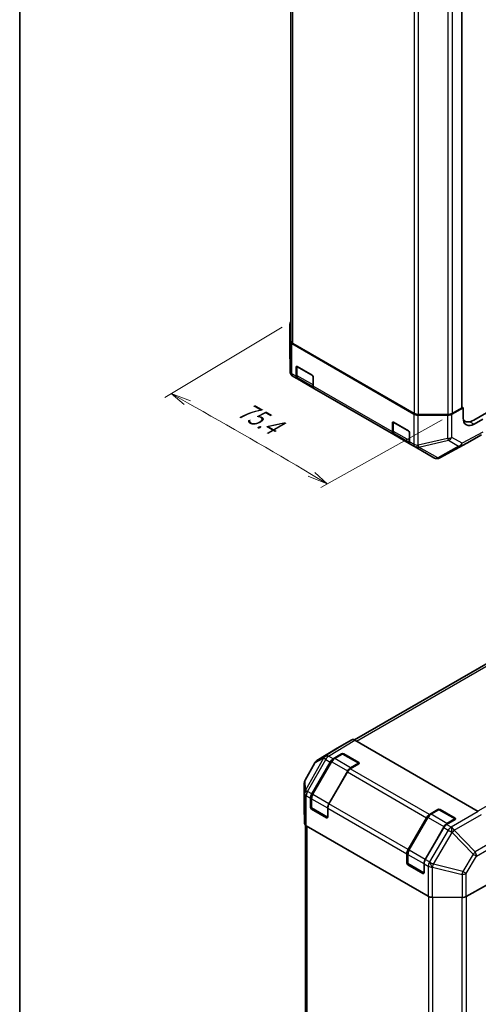
# Model space of a CAD drawing. Units: millimetres. Extents: x 0 to 5518, y -13 to 984.
# Drawn here: x 0 to 177, y 274 to 653 of the extents above; entities that cross this region are included whole.
import ezdxf

# ---------------------------------------------------------------- set-up
doc = ezdxf.new("R2010")
doc.units = ezdxf.units.MM
doc.header["$LTSCALE"] = 3.5
for name, color, linetype, lineweight in [('Border (ISO)', 7, 'Continuous', 35), ('Dimension (ISO)', 7, 'Continuous', 18), ('Visible (ISO)', 7, 'Continuous', 35), ('Visible Narrow (ISO)', 7, 'Continuous', 25)]:
    doc.layers.add(name, color=color, linetype=linetype, lineweight=lineweight)
doc.styles.add('Note Text (TK)', font='MS PGothic.ttf')

# ---------------------------------------------------------------- blocks, each defined once
blk = doc.blocks.new('図面枠 tk図枠')
at = {"layer": 'Border (ISO)'}
blk.add_line((14.5, 289), (14.5, 8), dxfattribs=at)

msp = doc.modelspace()

# ---------------------------------------------------------------- linework, layer by layer
at = {"layer": 'Dimension (ISO)', "color": 100}
for p, q in [((101.1166, 534.7798), (55.9507, 507.7767)), ((64.6653, 505.7145), (58.382, 509.2303)), ((65.8832, 506.4401), (58.382, 509.2303)), ((58.382, 509.2303), (63.4474, 504.989)), ((162.7804, 499.1782), (116.0097, 473.1016)), ((112.4378, 478.133), (118.5274, 474.5054)), ((118.5274, 474.5054), (113.6945, 478.8362)), ((111.1812, 477.4299), (118.5274, 474.5054))]:
    msp.add_line(p, q, dxfattribs=at)
msp.add_ellipse((-1634.4094, -502.8282), major_axis=(2436.8689, 0), ratio=0.57735027, start_param=0.77153555, end_param=0.79926078, dxfattribs=at)
at = {"layer": 'Visible (ISO)'}
for p, q in [((104.5454, 723.0138), (104.5454, 529.5312)), ((170.3829, 697.5831), (170.3829, 503.8727)), ((174.9556, 498.9907), (430.2801, 646.4024)), ((104.1087, 536.0244), (104.1087, 527.1247)), ((104.2083, 529.4283), (104.1088, 536.0126)), ((104.1088, 527.0997), (104.2083, 517.8207)), ((104.8916, 528.4875), (151.8818, 501.3577)), ((105.2288, 528.5786), (152.0395, 501.5524)), ((106.8353, 519.7297), (106.8353, 516.2357)), ((106.9378, 519.6855), (112.7125, 516.3515)), ((105.3748, 515.825), (105.3749, 515.825)), ((105.3749, 515.825), (107.0086, 514.8817)), ((106.5253, 515.9499), (106.5253, 519.4474)), ((113.6082, 511.0714), (107.0086, 514.8817)), ((107.421, 515.0246), (113.1751, 511.7025)), ((113.125, 515.637), (113.125, 512.1396)), ((113.6082, 511.0714), (144.1317, 493.4487)), ((164.9157, 500.9057), (153.5113, 500.9632)), ((153.6895, 501.1578), (164.9558, 501.1578)), ((166.5569, 501.2838), (170.9074, 503.7094)), ((166.6057, 501.5524), (170.2121, 503.6345)), ((170.9074, 503.7094), (170.3829, 504.0122)), ((170.9074, 499.899), (170.9074, 503.7094)), ((143.6484, 494.5169), (143.6484, 498.0143)), ((143.9584, 498.2967), (143.9584, 494.8026)), ((144.0609, 498.2525), (149.8356, 494.9184)), ((171.0122, 498.9), (171.4556, 498.644)), ((178.4617, 499.3479), (175.1042, 497.476)), ((150.7313, 489.6384), (144.1317, 493.4487)), ((144.5442, 493.5916), (150.2982, 490.2695)), ((150.2481, 494.204), (150.2481, 490.7065)), ((172.3441, 490.1017), (177.9785, 493.3547)), ((150.7313, 489.6384), (152.365, 488.6952)), ((161.9039, 484.4872), (172.3236, 490.0902)), ((152.365, 488.6952), (152.3759, 488.6889)), ((152.3759, 488.6889), (159.5989, 484.5187)), ((160.9637, 484.2145), (160.997, 484.2174)), ((224.6202, 431.003), (129.0891, 375.848)), ((127.9472, 375.9496), (122.3128, 372.6966)), ((176.7474, 348.3327), (129.1137, 375.834)), ((122.2926, 372.6846), (114.563, 367.9048)), ((120.8207, 368.5815), (124.057, 370.5153)), ((124.2945, 370.4358), (121.2656, 368.687)), ((130.7492, 366.9112), (124.6445, 370.4358)), ((124.882, 370.5236), (130.6567, 367.1895)), ((113.7578, 367.0665), (109.9795, 360.3671)), ((112.5784, 355.0616), (119.6828, 367.3669)), ((120.1458, 367.5121), (112.8627, 354.8974)), ((130.6567, 366.7049), (127.4204, 364.7712)), ((126.2825, 363.5565), (119.178, 351.2513)), ((109.6785, 359.2209), (109.6785, 350.3212)), ((112.0951, 349.938), (112.0951, 353.4354)), ((112.4051, 353.3402), (112.4051, 349.8427)), ((109.6786, 350.3094), (109.7781, 343.7251)), ((118.2823, 345.8895), (112.5076, 349.2235)), ((118.6818, 346.0168), (112.5801, 349.5396)), ((118.6948, 349.6251), (118.6948, 346.1277)), ((157.9438, 347.1485), (161.1801, 349.0822)), ((161.4176, 349.0027), (158.3887, 347.254)), ((167.8723, 345.4782), (161.7676, 349.0027)), ((162.0051, 349.0905), (167.7798, 345.7565)), ((149.7015, 333.6286), (156.8059, 345.9338)), ((157.2689, 346.0791), (149.9859, 333.4644)), ((167.7798, 345.2719), (164.5435, 343.3382)), ((110.1152, 343.0393), (110.1152, 149.5017)), ((157.4516, 315.6545), (110.4615, 342.7843)), ((163.4056, 342.1235), (156.3011, 329.8182)), ((149.2182, 328.5049), (149.2182, 332.0024)), ((149.5282, 331.9072), (149.5282, 328.4097)), ((155.4054, 324.4565), (149.6307, 327.7905)), ((155.805, 324.5837), (149.7032, 328.1066)), ((155.8179, 328.1921), (155.8179, 324.6946)), ((172.1267, 315.5806), (179.8347, 319.878)), ((159.0811, 315.26), (170.4855, 315.2025))]:
    msp.add_line(p, q, dxfattribs=at)
for centre, radius, start, end in [((106.442, 527.1247), 2.3333, 180, 180.613934), ((106.5415, 517.8457), 2.3333, 180.613934, 240), ((160.7656, 486.5394), 2.3333, 240, 274.871292), ((160.7988, 486.5423), 2.3333, 274.871292, 298.268301), ((115.7902, 365.9202), 2.3333, 121.731699, 150.577389), ((124.4695, 370.1327), 0.35, 60, 120), ((130.5742, 366.6081), 0.35, 48.129254, 60), ((112.0118, 359.2209), 2.3333, 150.577389, 180), ((112.7551, 349.8427), 0.35, 180, 240), ((161.5926, 348.6996), 0.35, 60, 120), ((167.6973, 345.1751), 0.35, 48.129254, 60), ((149.8782, 328.4097), 0.35, 180, 240)]:
    msp.add_arc(centre, radius, start, end, dxfattribs=at)
for centre, major_axis, ratio, start_param, end_param in [((106.442, 536.0244), (-2.3333, 0), 0.57735027, 5.66139261, 6.29191195), ((106.5416, 529.4401), (-2.3333, 0), 0.57735027, 0.00872665, 0.78539816), ((106.8788, 529.5312), (-2.3333, 0), 0.57735027, 0, 0.78539816), ((106.9378, 519.2092), (-0.2917, 0.5052), 0.57735027, 5.49778714, 7.06858347), ((108.1752, 516.9025), (-1.1667, -2.0207), 0.57735027, 5.49778714, 6.28318531), ((112.7125, 515.8752), (-0.2917, 0.5052), 0.57735027, 3.92699082, 5.49778714), ((114.7749, 513.0922), (-1.1667, -2.0207), 0.57735027, 5.49778714, 6.28318531), ((153.5317, 502.3103), (-2.3333, 0), 0.57735027, 0.78539816, 1.56206968), ((153.6895, 502.505), (2.3333, 0), 0.57735027, 3.92699082, 4.71238898), ((164.9361, 502.2528), (-2.3333, 0), 0.57735027, 1.56206968, 2.3387412), ((164.9558, 502.505), (2.3333, 0), 0.57735027, 4.71238898, 5.49778714), ((169.7996, 503.8727), (0.5833, 0), 0.57735027, 5.49778714, 6.28318531), ((144.0609, 497.7762), (-0.2917, 0.5052), 0.57735027, 5.49778714, 7.06858347), ((175.1042, 502.2389), (2.9943, 5.0067), 0.58733688, 2.36523113, 3.93602746), ((174.9556, 504.7062), (-3.5, -6.0622), 0.57735027, 6.14005586, 7.06858347), ((172.6869, 503.6345), (2.9167, 5.0518), 0.57735027, 3.55626047, 3.7138013), ((145.2983, 495.4694), (-1.1667, -2.0207), 0.57735027, 5.49778714, 6.28318531), ((149.8356, 494.4422), (-0.2917, 0.5052), 0.57735027, 3.92699082, 5.49778714), ((151.898, 491.6591), (-1.1667, -2.0207), 0.57735027, 5.49778714, 6.28318531), ((171.1771, 492.123), (1.167, -2.0213), 0.57717444, 6.26573733, 6.28318531), ((129.1142, 373.9283), (-1.167, 2.0213), 0.57717444, 5.49793944, 6.28318531), ((123.4798, 370.6753), (-1.167, 2.0213), 0.57717444, 0, 0.01744798), ((120.8495, 366.6933), (1.1667, 2.0207), 0.57735027, 0.80285146, 1.57079633), ((124.4695, 370.2771), (-0.5833, -0.009), 0.58733688, 3.91795418, 5.4887505), ((127.4491, 362.883), (-1.1667, -2.0207), 0.57735027, 3.94444411, 4.71238898), ((130.2442, 366.9431), (-0.5833, -0.009), 0.58733688, 2.34715785, 3.91795418), ((113.745, 354.388), (1.1667, 2.0207), 0.57735027, 1.57079633, 2.35619449), ((112.0118, 350.3212), (-2.3333, 0), 0.57735027, 0, 0.00872665), ((112.5076, 349.6998), (0.2917, -0.5052), 0.57735027, 3.92699082, 5.49778714), ((120.3447, 350.5777), (-1.1667, -2.0207), 0.57735027, 4.71238898, 5.49778714), ((161.5926, 348.8441), (-0.5833, -0.009), 0.58733688, 3.91795418, 5.4887505), ((118.2823, 346.3658), (0.2917, -0.5052), 0.57735027, 5.49778714, 7.06858347), ((157.9726, 345.2602), (1.1667, 2.0207), 0.57735027, 0.80285146, 1.57079633), ((167.3673, 345.51), (-0.5833, -0.009), 0.58733688, 2.34715785, 3.91795418), ((112.1114, 343.7368), (-2.3333, 0), 0.57735027, 0.00872665, 0.78539816), ((164.5723, 341.4499), (-1.1667, -2.0207), 0.57735027, 3.94444411, 4.71238898), ((150.8681, 332.955), (1.1667, 2.0207), 0.57735027, 1.57079633, 2.35619449), ((149.6307, 328.2668), (0.2917, -0.5052), 0.57735027, 3.92699082, 5.49778714), ((157.4678, 329.1447), (-1.1667, -2.0207), 0.57735027, 4.71238898, 5.49778714), ((155.4054, 324.9328), (0.2917, -0.5052), 0.57735027, 5.49778714, 7.06858347), ((159.1015, 316.6071), (2.3333, 0), 0.57735027, 3.92699082, 4.70366233), ((170.5059, 316.5496), (2.3333, 0), 0.57735027, 4.70366233, 5.48033385)]:
    msp.add_ellipse(centre, major_axis=major_axis, ratio=ratio, start_param=start_param, end_param=end_param, dxfattribs=at)
for points, knots in [([(106.8353, 516.2357), (106.8353, 516.135), (106.8421, 516.0364), (106.8706, 515.8451), (106.8923, 515.7523), (106.952, 515.5746), (106.9901, 515.4896), (107.0839, 515.3312), (107.1397, 515.2576), (107.2686, 515.1272), (107.3416, 515.0705), (107.421, 515.0246)], [6.283185307, 6.283185307, 6.283185307, 6.283185307, 6.44026494, 6.44026494, 6.597344573, 6.597344573, 6.754424205, 6.754424205, 6.911503838, 6.911503838, 7.068583471, 7.068583471, 7.068583471, 7.068583471]), ([(143.9584, 494.8026), (143.9584, 494.702), (143.9652, 494.6034), (143.9937, 494.412), (144.0154, 494.3192), (144.0751, 494.1415), (144.1132, 494.0566), (144.207, 493.8981), (144.2628, 493.8246), (144.3917, 493.6942), (144.4647, 493.6374), (144.5442, 493.5916)], [0, 0, 0, 0, 0.157079633, 0.157079633, 0.314159265, 0.314159265, 0.471238898, 0.471238898, 0.628318531, 0.628318531, 0.785398163, 0.785398163, 0.785398163, 0.785398163]), ([(121.2656, 368.687), (121.1784, 368.6367), (121.0929, 368.5794), (120.9259, 368.4525), (120.8445, 368.3829), (120.6871, 368.2329), (120.6111, 368.1526), (120.4655, 367.9829), (120.396, 367.8935), (120.2648, 367.7077), (120.203, 367.6112), (120.1458, 367.5121)], [6.283185307, 6.283185307, 6.283185307, 6.283185307, 6.44026494, 6.44026494, 6.597344573, 6.597344573, 6.754424205, 6.754424205, 6.911503838, 6.911503838, 7.068583471, 7.068583471, 7.068583471, 7.068583471]), ([(112.8627, 354.8974), (112.8055, 354.7983), (112.7528, 354.6966), (112.6575, 354.4901), (112.6149, 354.3852), (112.5407, 354.1743), (112.5091, 354.0682), (112.458, 353.8569), (112.4384, 353.7516), (112.4119, 353.5436), (112.4051, 353.4409), (112.4051, 353.3402)], [0.785398163, 0.785398163, 0.785398163, 0.785398163, 0.942477796, 0.942477796, 1.099557429, 1.099557429, 1.256637061, 1.256637061, 1.413716694, 1.413716694, 1.570796327, 1.570796327, 1.570796327, 1.570796327]), ([(158.3887, 347.254), (158.3015, 347.2037), (158.216, 347.1464), (158.049, 347.0195), (157.9677, 346.9498), (157.8102, 346.7999), (157.7342, 346.7195), (157.5886, 346.5498), (157.5191, 346.4605), (157.3879, 346.2746), (157.3261, 346.1781), (157.2689, 346.0791)], [6.283185307, 6.283185307, 6.283185307, 6.283185307, 6.44026494, 6.44026494, 6.597344573, 6.597344573, 6.754424205, 6.754424205, 6.911503838, 6.911503838, 7.068583471, 7.068583471, 7.068583471, 7.068583471]), ([(149.9859, 333.4644), (149.9286, 333.3653), (149.8759, 333.2636), (149.7806, 333.057), (149.738, 332.9522), (149.6638, 332.7412), (149.6322, 332.6352), (149.5811, 332.4239), (149.5615, 332.3186), (149.535, 332.1106), (149.5282, 332.0078), (149.5282, 331.9072)], [0.785398163, 0.785398163, 0.785398163, 0.785398163, 0.942477796, 0.942477796, 1.099557429, 1.099557429, 1.256637061, 1.256637061, 1.413716694, 1.413716694, 1.570796327, 1.570796327, 1.570796327, 1.570796327])]:
    msp.add_open_spline(points, degree=3, knots=knots, dxfattribs=at)
at = {"layer": 'Visible Narrow (ISO)'}
for p, q in [((105.2288, 528.5786), (105.2288, 722.619)), ((152.0395, 695.5928), (152.0395, 501.5524)), ((153.6895, 501.1578), (153.6895, 695.1069)), ((164.9558, 695.1036), (164.9558, 501.1578)), ((166.6057, 695.4111), (166.6057, 501.5524)), ((170.2121, 697.4844), (170.2121, 503.6345)), ((104.1088, 527.1129), (104.1088, 536.0126)), ((104.2082, 517.834), (104.1088, 527.1129)), ((104.2083, 529.4283), (104.2083, 517.8339)), ((104.8916, 516.8931), (104.8916, 528.4875)), ((106.5253, 519.4474), (106.8353, 519.6263)), ((106.9378, 516.0928), (106.9378, 519.5902)), ((106.9378, 519.5902), (112.96, 516.1133)), ((104.2083, 517.8339), (104.2082, 517.834)), ((106.5253, 515.9499), (104.8916, 516.8931)), ((113.0425, 512.5682), (106.9378, 516.0928)), ((113.0425, 515.9704), (113.0425, 512.5682)), ((143.6484, 494.5169), (113.125, 512.1396)), ((151.8818, 501.3577), (151.8818, 489.7633)), ((153.5113, 489.3688), (153.5113, 500.9632)), ((164.9157, 500.9057), (164.9157, 492.006)), ((166.5569, 492.3841), (166.5569, 501.2838)), ((143.6484, 498.0143), (143.9584, 498.1933)), ((144.0609, 494.6597), (144.0609, 498.1572)), ((144.0609, 498.1572), (150.0831, 494.6803)), ((173.499, 498.4028), (175.1042, 497.476)), ((150.1656, 491.1352), (144.0609, 494.6597)), ((150.1656, 494.5374), (150.1656, 491.1352)), ((169.9743, 489.0506), (177.9785, 493.3547)), ((178.4617, 494.4227), (170.4696, 490.1251)), ((427.1231, 493.0766), (176.5834, 348.4274)), ((151.8818, 489.7633), (150.2481, 490.7065)), ((153.5222, 489.3625), (153.5113, 489.3688)), ((164.9157, 492.006), (153.5222, 489.3625)), ((153.8618, 488.6084), (165.2553, 491.252)), ((172.3441, 490.1017), (161.9244, 484.4987)), ((165.2553, 491.252), (169.1679, 488.993)), ((170.4696, 490.1251), (166.5569, 492.3841)), ((161.0848, 484.4383), (153.8618, 488.6084)), ((169.1679, 488.993), (161.118, 484.4411)), ((161.9244, 484.4987), (169.9743, 489.0506)), ((161.118, 484.4411), (161.0848, 484.4383)), ((129.7727, 375.4536), (224.1265, 429.9288)), ((127.9472, 375.9496), (117.8849, 369.7274)), ((119.0632, 369.6191), (129.1137, 375.834)), ((114.5832, 367.9168), (122.3128, 372.6966)), ((117.0869, 368.8423), (110.1118, 356.4748)), ((110.9446, 356.0174), (117.9197, 368.3848)), ((113.7907, 367.0513), (117.0925, 368.8619)), ((117.8849, 369.7274), (114.5832, 367.9168)), ((117.0925, 368.8619), (117.0869, 368.8423)), ((117.9197, 368.3848), (119.6828, 367.3669)), ((119.0576, 369.5995), (119.0632, 369.6191)), ((120.8207, 368.5815), (119.0576, 369.5995)), ((121.4406, 368.6697), (124.4695, 370.4184)), ((127.5453, 365.1452), (121.4406, 368.6697)), ((124.057, 370.5153), (124.057, 370.2987)), ((124.4695, 370.4184), (130.5742, 366.8939)), ((124.882, 370.2987), (124.882, 370.5236)), ((110.0123, 360.3519), (113.7907, 367.0513)), ((112.9909, 354.8235), (120.2739, 367.4381)), ((120.1458, 367.5121), (120.2739, 367.4381)), ((120.2739, 367.4381), (126.3786, 363.9136)), ((157.9438, 347.1485), (127.4204, 364.7712)), ((130.5742, 366.8939), (127.5453, 365.1452)), ((130.6567, 367.1895), (130.6567, 366.9646)), ((110.1118, 356.4748), (110.0123, 360.3519)), ((126.3786, 363.9136), (119.0955, 351.2989)), ((126.2825, 363.5565), (156.8059, 345.9338)), ((126.3786, 363.9136), (126.4749, 363.858)), ((109.6786, 359.2091), (109.778, 355.332)), ((109.6786, 350.3094), (109.6786, 359.2091)), ((109.778, 355.332), (109.7781, 355.3195)), ((109.7781, 355.3195), (109.7781, 343.7251)), ((110.4615, 354.3786), (112.0951, 353.4354)), ((110.4615, 342.7843), (110.4615, 354.3786)), ((110.9447, 356.0048), (110.9446, 356.0174)), ((112.5784, 355.0616), (110.9447, 356.0048)), ((112.5076, 349.6998), (112.5076, 353.1973)), ((112.5076, 353.1973), (118.6123, 349.6728)), ((112.8627, 354.8974), (112.9909, 354.8235)), ((119.0955, 351.2989), (112.9909, 354.8235)), ((112.4051, 350.1169), (112.0951, 349.938)), ((118.6123, 346.1753), (112.5076, 349.6998)), ((112.5076, 349.2235), (112.8176, 349.4025)), ((118.6123, 349.6728), (118.6123, 346.1753)), ((118.6948, 349.6251), (149.2182, 332.0024)), ((119.0955, 351.2989), (119.178, 351.2513)), ((149.7015, 333.6286), (119.178, 351.2513)), ((158.5637, 347.2367), (161.5926, 348.9854)), ((161.1801, 349.0822), (161.1801, 348.8656)), ((161.5926, 348.9854), (167.6973, 345.4609)), ((162.0051, 348.8656), (162.0051, 349.0905)), ((118.5923, 346.0685), (118.2823, 345.8895)), ((150.114, 333.3904), (157.397, 346.0051)), ((157.2689, 346.0791), (157.397, 346.0051)), ((157.397, 346.0051), (163.5017, 342.4805)), ((164.6684, 343.7121), (158.5637, 347.2367)), ((167.6973, 345.4609), (164.6684, 343.7121)), ((176.7474, 348.3327), (166.3398, 342.3239)), ((167.4942, 341.0855), (177.9139, 347.1013)), ((167.7798, 345.7565), (167.7798, 345.5316)), ((110.7986, 148.5492), (110.7986, 342.5896)), ((163.5017, 342.4805), (156.2186, 329.8659)), ((163.4056, 342.1235), (165.1687, 341.1056)), ((163.5017, 342.4805), (163.598, 342.425)), ((166.3066, 342.3202), (164.5435, 343.3382)), ((166.3398, 342.3239), (166.3066, 342.3202)), ((165.1687, 341.1056), (157.9457, 328.8812)), ((159.4316, 328), (166.6546, 340.2243)), ((166.6546, 340.2243), (166.6878, 340.228)), ((166.6878, 340.228), (174.7377, 331.8635)), ((175.5441, 332.721), (167.4942, 341.0855)), ((183.5483, 337.3423), (175.5441, 332.721)), ((176.0394, 331.1021), (184.0315, 335.7164)), ((149.6307, 328.2668), (149.6307, 331.7643)), ((149.6307, 331.7643), (155.7354, 328.2397)), ((149.9859, 333.4644), (150.114, 333.3904)), ((156.2186, 329.8659), (150.114, 333.3904)), ((174.7377, 331.8635), (170.8251, 325.2417)), ((172.1267, 324.4803), (176.0394, 331.1021)), ((149.5282, 328.6839), (149.2182, 328.5049)), ((155.7354, 324.7423), (149.6307, 328.2668)), ((149.6307, 327.7905), (149.9407, 327.9695)), ((155.7354, 328.2397), (155.7354, 324.7423)), ((155.8179, 328.1921), (157.4516, 327.2489)), ((156.2186, 329.8659), (156.3011, 329.8182)), ((157.9348, 328.875), (156.3011, 329.8182)), ((157.4516, 327.2489), (157.4516, 315.6545)), ((157.9457, 328.8812), (157.9348, 328.875)), ((159.0811, 326.8544), (159.0921, 326.8606)), ((159.0811, 315.26), (159.0811, 326.8544)), ((159.0921, 326.8606), (170.4855, 324.1022)), ((170.8251, 325.2417), (159.4316, 328)), ((155.7154, 324.6354), (155.4054, 324.4565)), ((170.4855, 324.1022), (170.4855, 315.2025)), ((172.1267, 315.5806), (172.1267, 324.4803)), ((157.6094, 315.5714), (157.6094, 121.523)), ((159.2593, 121.1284), (159.2593, 315.2591)), ((170.5256, 121.1284), (170.5256, 315.2025)), ((172.1755, 121.523), (172.1755, 315.6078))]:
    msp.add_line(p, q, dxfattribs=at)
for centre, major_axis, ratio, start_param, end_param in [((106.442, 527.1247), (-2.3333, 0), 0.57735027, 0, 0.00872665), ((106.442, 527.1247), (-2.3332, -0.025), 0.62311586, 6.2740752, 6.28318531), ((107.1853, 519.7331), (-0.35, 0), 0.57735027, 0.01683116, 0.78539816), ((107.1853, 519.7331), (0.175, 0.3031), 0.57735027, 2.06167901, 2.35619449), ((106.5415, 517.8457), (-1.1667, -2.0207), 0.99996596, 5.24101135, 6.28318531), ((106.5415, 517.8457), (-2.3332, -0.025), 0.62311586, 6.2740752, 6.28318531), ((106.5416, 517.8457), (-1.1667, -2.0207), 0.99996596, 5.24101135, 6.28318531), ((106.5416, 517.8457), (-2.3333, 0), 0.57735027, 0.00872665, 0.78539816), ((106.5416, 517.8457), (-1.1667, -2.0207), 0.57735027, 5.49778714, 6.28318531), ((107.1853, 516.2357), (-0.35, 0), 0.57735027, 0, 0.78539816), ((108.5877, 517.0454), (-1.1667, -2.0207), 0.57735027, 5.49778714, 6.28318531), ((113.29, 512.7111), (-0.35, 0), 0.57735027, 0.78539816, 1.07991365), ((114.6924, 513.5208), (-1.1667, -2.0207), 0.57735027, 5.49778714, 5.82300599), ((144.3084, 498.3001), (-0.35, 0), 0.57735027, 0.01683116, 0.78539816), ((144.3084, 498.3001), (0.175, 0.3031), 0.57735027, 2.06167901, 2.35619449), ((144.3084, 494.8026), (-0.35, 0), 0.57735027, 0, 0.78539816), ((145.7108, 495.6123), (-1.1667, -2.0207), 0.57735027, 5.49778714, 6.28318531), ((150.4131, 491.2781), (-0.35, 0), 0.57735027, 0.78539816, 1.07991365), ((151.8155, 492.0878), (-1.1667, -2.0207), 0.57735027, 5.49778714, 5.82300599), ((153.5317, 490.7159), (-1.1667, -2.0207), 0.57735027, 5.49778714, 6.28318531), ((153.5317, 490.7159), (-2.3333, 0), 0.57735027, 0.78539816, 1.56206968), ((153.5317, 490.7159), (-1.1667, -2.0207), 0.3255424, 0, 1.04217396), ((153.5426, 490.7096), (-1.1667, -2.0207), 0.3255424, 0, 1.04217396), ((153.5426, 490.7096), (0.5274, -2.273), 0.16781559, 5.30727774, 5.85116112), ((164.9361, 493.3531), (-2.3333, 0), 0.57735027, 1.56206968, 2.3387412), ((164.9361, 493.3531), (-0.5274, 2.273), 0.16781559, 2.16568509, 2.70956847), ((164.9361, 493.3531), (1.1667, 2.0207), 0.80930894, 3.9208203, 4.70004795), ((168.8487, 491.0942), (-1.1667, -2.0207), 0.80930894, 0.77922765, 1.5584553), ((168.8487, 491.0942), (1.1051, -2.0551), 0.57717444, 0.01744798, 0.80269385), ((153.5426, 490.7096), (-1.1667, -2.0207), 0.80930894, 0, 0.77922765), ((168.8487, 491.0942), (1.1485, -2.0311), 0.61763335, 5.73065372, 6.26506827), ((160.7656, 486.5394), (-1.1667, -2.0207), 0.80930894, 0, 0.77922765), ((160.7656, 486.5394), (0.1981, -2.3249), 0.14347132, 0, 0.43023772), ((160.7988, 486.5423), (0.1981, -2.3249), 0.14347132, 0, 0.43023772), ((160.7988, 486.5423), (1.1485, -2.0311), 0.61763335, 5.73065372, 6.26506827), ((160.7988, 486.5423), (1.1051, -2.0551), 0.57717444, 0, 0.01744798), ((115.7902, 365.9202), (-1.1219, 2.0459), 0.94733543, 0.04450484, 0.57891938), ((115.7902, 365.9202), (-1.2272, 1.9845), 0.57717444, 6.26573733, 6.28318531), ((119.0864, 367.7112), (-2.2439, 0.6399), 0.79692347, 4.94836985, 5.98891005), ((119.0864, 367.7112), (-2.0324, 1.1462), 0.00712546, 5.32783279, 6.10706043), ((119.092, 367.7308), (-1.1219, 2.0459), 0.94733543, 0.04450484, 0.57891938), ((119.092, 367.7308), (-2.2439, 0.6399), 0.79692347, 4.94836985, 5.98891005), ((119.092, 367.7308), (-1.2272, 1.9845), 0.57717444, 5.48049146, 6.26573733), ((119.0864, 367.7112), (-1.1667, -2.0207), 0.57735027, 3.94444411, 4.71238898), ((121.4406, 366.7645), (1.1667, 2.0207), 0.57735027, 0.78539816, 1.57079633), ((121.4406, 368.3839), (-0.175, 0.3031), 0.57735027, 5.49778714, 6.28318531), ((124.4695, 370.1327), (-0.175, 0.3031), 0.57735027, 5.49778714, 6.28318531), ((124.4695, 370.1327), (0.175, 0.3031), 0.57735027, 0, 0.78539816), ((115.7902, 365.9202), (-2.0324, 1.1462), 0.00712546, 6.10706043, 6.28318531), ((127.5453, 363.24), (-1.1667, -2.0207), 0.57735027, 3.92699082, 4.71238898), ((127.5453, 364.8594), (-0.175, 0.3031), 0.57735027, 4.68785322, 5.49778714), ((130.5742, 366.6081), (0.175, 0.3031), 0.57735027, 0, 0.78539816), ((130.5742, 366.6081), (0.175, -0.3031), 0.57735027, 1.71463568, 2.35619449), ((112.0118, 359.2209), (-2.3326, -0.0598), 0.94506176, 5.71750343, 6.26138681), ((112.0118, 359.2209), (-2.0324, 1.1462), 0.00712546, 6.10706043, 6.28318531), ((112.0118, 359.2209), (-2.3333, 0), 0.57735027, 0, 0.00872665), ((112.1113, 355.3438), (-2.3326, -0.0598), 0.94506176, 5.71750343, 6.26138681), ((112.1113, 355.3438), (-2.0324, 1.1462), 0.00712546, 5.32783279, 6.10706043), ((112.1113, 355.3438), (-2.3333, -0.0177), 0.33721178, 5.23344279, 6.27561675), ((112.1114, 355.3312), (-2.3333, -0.0177), 0.33721178, 5.23344279, 6.27561675), ((112.1114, 355.3312), (-2.3333, 0), 0.57735027, 0.00872665, 0.78539816), ((112.1114, 355.3312), (-1.1667, -2.0207), 0.57735027, 4.71238898, 5.49778714), ((112.7551, 353.3402), (-0.35, 0), 0.57735027, 0, 0.78539816), ((114.1575, 354.1499), (1.1667, 2.0207), 0.57735027, 1.57079633, 2.35619449), ((112.7551, 349.8427), (-0.35, 0), 0.57735027, 0, 0.78539816), ((112.7551, 349.8427), (-0.175, -0.3031), 0.57735027, 5.49778714, 6.28318531), ((120.2622, 350.6253), (-1.1667, -2.0207), 0.57735027, 4.71238898, 5.49778714), ((118.8598, 349.8156), (-0.35, 0), 0.57735027, 0.78539816, 1.08002458), ((161.5926, 348.6996), (-0.175, 0.3031), 0.57735027, 5.49778714, 6.28318531), ((161.5926, 348.6996), (0.175, 0.3031), 0.57735027, 0, 0.78539816), ((118.8598, 346.3182), (-0.175, -0.3031), 0.57735027, 5.49778714, 6.26635415), ((118.8598, 346.3182), (-0.35, 0), 0.57735027, 0.78539816, 1.07991365), ((158.5637, 345.3315), (1.1667, 2.0207), 0.57735027, 0.78539816, 1.57079633), ((158.5637, 346.9509), (-0.175, 0.3031), 0.57735027, 5.49778714, 6.28318531), ((167.6973, 345.1751), (0.175, 0.3031), 0.57735027, 0, 0.78539816), ((167.6973, 345.1751), (0.175, -0.3031), 0.57735027, 1.71463568, 2.35619449), ((164.6684, 341.807), (-1.1667, -2.0207), 0.57735027, 3.92699082, 4.71238898), ((164.6684, 343.4264), (-0.175, 0.3031), 0.57735027, 4.68785322, 5.49778714), ((166.3354, 340.432), (1.1667, 2.0207), 0.57735027, 0.80285146, 1.57079633), ((166.3354, 340.432), (-0.2523, 2.3197), 0.12705667, 4.60893633, 5.64947653), ((166.3686, 340.4356), (-0.2523, 2.3197), 0.12705667, 4.60893633, 5.64947653), ((166.3686, 340.4356), (-1.1667, 2.0207), 0.55702521, 4.71238898, 5.49763485), ((166.3354, 340.432), (2.0089, -1.187), 0.00712546, 4.09694517, 4.87617282), ((166.3686, 340.4356), (-1.6812, -1.618), 0.15909607, 1.60766099, 2.14207553), ((149.8782, 331.9072), (-0.35, 0), 0.57735027, 0, 0.78539816), ((151.2806, 332.7168), (1.1667, 2.0207), 0.57735027, 1.57079633, 2.35619449), ((174.4185, 332.0712), (1.6812, 1.618), 0.15909607, 4.74925364, 5.28366818), ((174.4185, 332.0712), (2.0089, -1.187), 0.00712546, 4.87617282, 5.65540047), ((174.4185, 332.0712), (-1.1667, 2.0207), 0.55702521, 3.92714311, 4.71238898), ((149.8782, 328.4097), (-0.35, 0), 0.57735027, 0, 0.78539816), ((149.8782, 328.4097), (-0.175, -0.3031), 0.57735027, 5.49778714, 6.28318531), ((157.3853, 329.1923), (-1.1667, -2.0207), 0.57735027, 4.71238898, 5.49778714), ((155.9829, 328.3826), (-0.35, 0), 0.57735027, 0.78539816, 1.08002458), ((159.1015, 328.2015), (1.1667, 2.0207), 0.57735027, 1.57079633, 2.35619449), ((159.1015, 328.2015), (2.3333, 0), 0.57735027, 3.92699082, 4.70366233), ((159.1015, 328.2015), (-1.1513, 2.0295), 0.33721178, 1.04974251, 2.09191648), ((159.1124, 328.2077), (-1.1513, 2.0295), 0.33721178, 1.04974251, 2.09191648), ((159.1124, 328.2077), (-2.0089, 1.187), 0.00712546, 0.95535252, 1.73458017), ((159.1124, 328.2077), (-0.549, -2.2678), 0.15413031, 0.97257712, 1.5164605), ((155.9829, 324.8851), (-0.175, -0.3031), 0.57735027, 5.49778714, 6.26635415), ((155.9829, 324.8851), (-0.35, 0), 0.57735027, 0.78539816, 1.07991365), ((170.5059, 325.4493), (0.549, 2.2678), 0.15413031, 4.11416977, 4.65805315), ((170.5059, 325.4493), (2.3333, 0), 0.57735027, 4.70366233, 5.48033385), ((170.5059, 325.4493), (-2.0089, 1.187), 0.00712546, 1.73458017, 2.51380782)]:
    msp.add_ellipse(centre, major_axis=major_axis, ratio=ratio, start_param=start_param, end_param=end_param, dxfattribs=at)

# ---------------------------------------------------------------- block references
at = {"xscale": 3.5, "yscale": 3.5, "zscale": 3.5}
msp.add_blockref('図面枠 tk図枠', (-50.75, -28), dxfattribs=at)

# ---------------------------------------------------------------- texts
at = {"layer": 'Dimension (ISO)', "color": 7, "insert": (83.2349, 500.8811), "char_height": 8.75, "attachment_point": 7, "rotation": 330.091829, "style": 'Note Text (TK)'}
msp.add_mtext('{\\Q30.000;\\W0.817;\\H0.816x;75.4}', dxfattribs=at)

doc.saveas('drawing.dxf')
